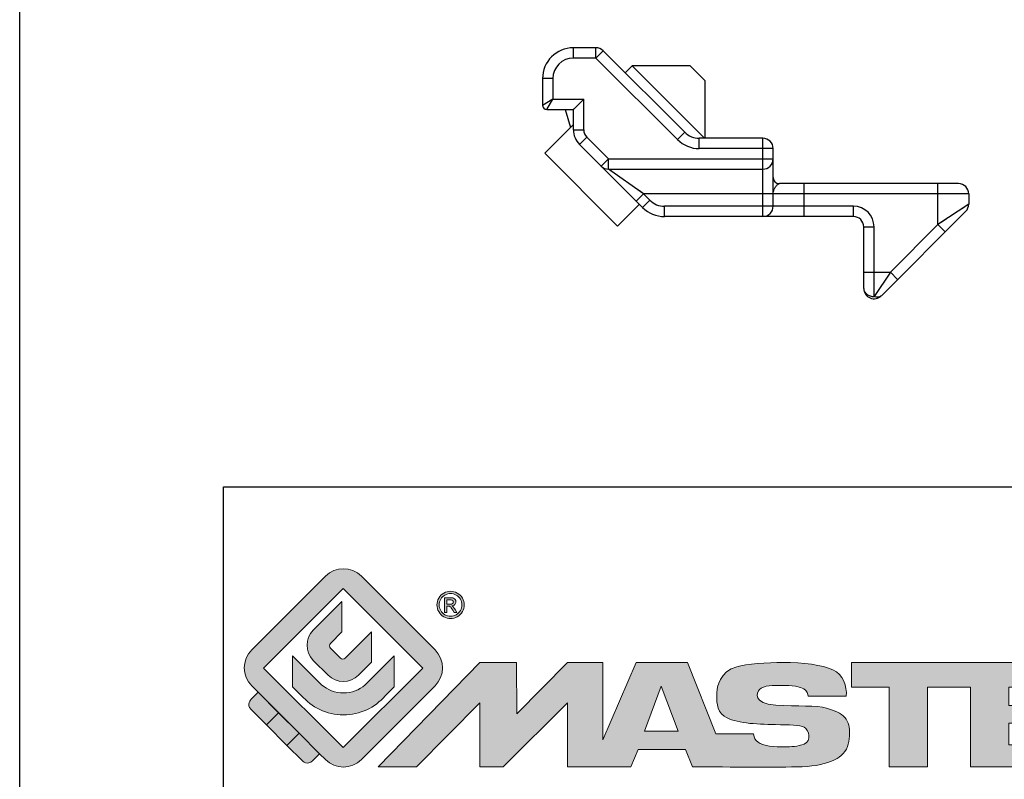
# Model space of a CAD drawing. Units: millimetres. Extents: x 0 to 210, y 0 to 297.
# Drawn here: x 0 to 48, y 35 to 72 of the extents above; entities that cross this region are included whole.
import ezdxf

# ---------------------------------------------------------------- set-up
doc = ezdxf.new("R2010")
doc.units = ezdxf.units.MM
doc.layers.add('blu_bianco', color=255, linetype='Continuous')
for name, color, linetype, true_color in [('grigio', 7, 'Continuous', 0xededed), ('rosso', 7, 'Continuous', 0xcb1719), ('verde', 7, 'Continuous', 0x3fa535)]:
    doc.layers.add(name, color=color, linetype=linetype, true_color=true_color)

# ---------------------------------------------------------------- blocks, each defined once
blk = doc.blocks.new('nuovologoMaster_bianco_schede_archiviodwg')
at = {"layer": 'blu_bianco'}
h = blk.add_hatch(color=256, dxfattribs=at)
h.dxf.hatch_style = 1
h.paths.add_polyline_path([(-10.739, 14.604), (-14.608, 18.473), (-10.739, 22.342), (-6.87, 18.473)], flags=16)
edge = h.paths.add_edge_path()
edge.add_spline(control_points=[(-6.278, 17.601), (-6.278, 17.601), (-9.855, 14.025), (-9.855, 14.025), (-10.339, 13.542), (-11.123, 13.542), (-11.607, 14.025), (-11.607, 14.025), (-11.886, 14.304), (-11.886, 14.304), (-11.886, 14.304), (-12.883, 15.301), (-12.883, 15.301), (-12.883, 15.301), (-14.875, 17.293), (-14.875, 17.293), (-14.875, 17.293), (-15.183, 17.601), (-15.183, 17.601), (-15.668, 18.086), (-15.668, 18.87), (-15.183, 19.354), (-15.183, 19.354), (-11.607, 22.93), (-11.607, 22.93), (-11.123, 23.414), (-10.339, 23.414), (-9.855, 22.93), (-9.855, 22.93), (-6.278, 19.354), (-6.278, 19.354), (-5.795, 18.87), (-5.795, 18.086), (-6.278, 17.601)], knot_values=[0, 0, 0, 0, 1, 1, 1, 2, 2, 2, 3, 3, 3, 4, 4, 4, 5, 5, 5, 6, 6, 6, 7, 7, 7, 8, 8, 8, 9, 9, 9, 10, 10, 10, 11, 11, 11, 11], degree=3, periodic=0)
h = blk.add_hatch(color=256, dxfattribs=at)
h.dxf.hatch_style = 1
edge = h.paths.add_edge_path(flags=16)
edge.add_spline(control_points=[(-5.526, 22.091), (-5.619, 22.091), (-5.709, 22.068), (-5.797, 22.019), (-5.885, 21.972), (-5.954, 21.904), (-6.004, 21.815), (-6.053, 21.727), (-6.078, 21.634), (-6.078, 21.539), (-6.078, 21.443), (-6.054, 21.352), (-6.005, 21.265), (-5.957, 21.177), (-5.888, 21.109), (-5.8, 21.06), (-5.713, 21.012), (-5.621, 20.987), (-5.526, 20.987), (-5.43, 20.987), (-5.339, 21.012), (-5.251, 21.06), (-5.164, 21.109), (-5.096, 21.177), (-5.047, 21.265), (-4.999, 21.352), (-4.974, 21.443), (-4.974, 21.539), (-4.974, 21.634), (-4.999, 21.727), (-5.049, 21.815), (-5.098, 21.904), (-5.166, 21.972), (-5.255, 22.019), (-5.343, 22.068), (-5.434, 22.091), (-5.526, 22.091)], knot_values=[0, 0, 0, 0, 1, 1, 1, 2, 2, 2, 3, 3, 3, 4, 4, 4, 5, 5, 5, 6, 6, 6, 7, 7, 7, 8, 8, 8, 9, 9, 9, 10, 10, 10, 11, 11, 11, 12, 12, 12, 12], degree=3, periodic=0)
edge = h.paths.add_edge_path()
edge.add_spline(control_points=[(-5.526, 22.201), (-5.415, 22.201), (-5.306, 22.173), (-5.2, 22.115), (-5.095, 22.058), (-5.012, 21.977), (-4.953, 21.87), (-4.894, 21.765), (-4.864, 21.654), (-4.864, 21.539), (-4.864, 21.425), (-4.894, 21.315), (-4.952, 21.21), (-5.01, 21.105), (-5.092, 21.023), (-5.197, 20.965), (-5.302, 20.907), (-5.411, 20.878), (-5.526, 20.878), (-5.64, 20.878), (-5.75, 20.907), (-5.855, 20.965), (-5.96, 21.023), (-6.042, 21.105), (-6.1, 21.21), (-6.158, 21.315), (-6.188, 21.425), (-6.188, 21.539), (-6.188, 21.654), (-6.158, 21.764), (-6.099, 21.87), (-6.039, 21.977), (-5.957, 22.058), (-5.851, 22.115), (-5.745, 22.173), (-5.637, 22.201), (-5.526, 22.201)], knot_values=[0, 0, 0, 0, 1, 1, 1, 2, 2, 2, 3, 3, 3, 4, 4, 4, 5, 5, 5, 6, 6, 6, 7, 7, 7, 8, 8, 8, 9, 9, 9, 10, 10, 10, 11, 11, 11, 12, 12, 12, 12], degree=3, periodic=0)
edge = h.paths.add_edge_path(flags=0)
edge.add_spline(control_points=[(-5.701, 21.574), (-5.701, 21.574), (-5.562, 21.574), (-5.562, 21.574), (-5.495, 21.574), (-5.45, 21.584), (-5.426, 21.604), (-5.401, 21.623), (-5.389, 21.65), (-5.389, 21.683), (-5.389, 21.703), (-5.395, 21.722), (-5.407, 21.739), (-5.418, 21.755), (-5.434, 21.768), (-5.456, 21.776), (-5.476, 21.785), (-5.514, 21.789), (-5.57, 21.789), (-5.57, 21.789), (-5.701, 21.789), (-5.701, 21.789), (-5.701, 21.789), (-5.701, 21.574), (-5.701, 21.574)], knot_values=[0, 0, 0, 0, 1, 1, 1, 2, 2, 2, 3, 3, 3, 4, 4, 4, 5, 5, 5, 6, 6, 6, 7, 7, 7, 8, 8, 8, 8], degree=3, periodic=0)
edge = h.paths.add_edge_path(flags=0)
edge.add_spline(control_points=[(-5.816, 21.173), (-5.816, 21.173), (-5.816, 21.885), (-5.816, 21.885), (-5.816, 21.885), (-5.571, 21.885), (-5.571, 21.885), (-5.488, 21.885), (-5.427, 21.879), (-5.39, 21.865), (-5.352, 21.852), (-5.322, 21.829), (-5.301, 21.797), (-5.278, 21.764), (-5.267, 21.729), (-5.267, 21.692), (-5.267, 21.64), (-5.286, 21.595), (-5.323, 21.556), (-5.36, 21.518), (-5.409, 21.496), (-5.471, 21.492), (-5.445, 21.481), (-5.425, 21.468), (-5.41, 21.454), (-5.381, 21.426), (-5.346, 21.379), (-5.305, 21.313), (-5.305, 21.313), (-5.218, 21.173), (-5.218, 21.173), (-5.218, 21.173), (-5.358, 21.173), (-5.358, 21.173), (-5.358, 21.173), (-5.422, 21.285), (-5.422, 21.285), (-5.471, 21.374), (-5.511, 21.429), (-5.542, 21.451), (-5.563, 21.468), (-5.593, 21.476), (-5.634, 21.476), (-5.634, 21.476), (-5.701, 21.476), (-5.701, 21.476), (-5.701, 21.476), (-5.701, 21.173), (-5.701, 21.173), (-5.701, 21.173), (-5.816, 21.173), (-5.816, 21.173)], knot_values=[0, 0, 0, 0, 1, 1, 1, 2, 2, 2, 3, 3, 3, 4, 4, 4, 5, 5, 5, 6, 6, 6, 7, 7, 7, 8, 8, 8, 9, 9, 9, 10, 10, 10, 11, 11, 11, 12, 12, 12, 13, 13, 13, 14, 14, 14, 15, 15, 15, 16, 16, 16, 17, 17, 17, 17], degree=3, periodic=0)
h = blk.add_hatch(color=256, dxfattribs=at)
h.dxf.hatch_style = 1
edge = h.paths.add_edge_path()
edge.add_spline(control_points=[(-10.801, 21.705), (-10.801, 21.705), (-10.801, 20.222), (-10.801, 20.222), (-10.801, 20.222), (-11.36, 19.663), (-11.36, 19.663), (-11.424, 19.599), (-11.424, 19.495), (-11.36, 19.431), (-11.36, 19.431), (-10.877, 18.949), (-10.877, 18.949), (-10.813, 18.885), (-10.71, 18.885), (-10.646, 18.949), (-10.646, 18.949), (-9.37, 20.225), (-9.37, 20.225), (-9.37, 20.225), (-9.37, 18.754), (-9.37, 18.754), (-9.37, 18.754), (-9.999, 18.124), (-9.999, 18.124), (-10.405, 17.718), (-11.064, 17.718), (-11.471, 18.124), (-11.471, 18.124), (-12.191, 18.845), (-12.191, 18.845), (-12.598, 19.252), (-12.598, 19.91), (-12.191, 20.317), (-12.191, 20.317), (-10.801, 21.705), (-10.801, 21.705)], knot_values=[0, 0, 0, 0, 1, 1, 1, 2, 2, 2, 3, 3, 3, 4, 4, 4, 5, 5, 5, 6, 6, 6, 7, 7, 7, 8, 8, 8, 9, 9, 9, 10, 10, 10, 11, 11, 11, 12, 12, 12, 12], degree=3, periodic=0)
h = blk.add_hatch(color=256, dxfattribs=at)
h.dxf.hatch_style = 1
edge = h.paths.add_edge_path(flags=16)
edge.add_spline(control_points=[(-5.701, 21.574), (-5.701, 21.574), (-5.562, 21.574), (-5.562, 21.574), (-5.495, 21.574), (-5.45, 21.584), (-5.426, 21.604), (-5.401, 21.623), (-5.389, 21.65), (-5.389, 21.683), (-5.389, 21.703), (-5.395, 21.722), (-5.407, 21.739), (-5.418, 21.755), (-5.434, 21.768), (-5.456, 21.776), (-5.476, 21.785), (-5.514, 21.789), (-5.57, 21.789), (-5.57, 21.789), (-5.701, 21.789), (-5.701, 21.789), (-5.701, 21.789), (-5.701, 21.574), (-5.701, 21.574)], knot_values=[0, 0, 0, 0, 1, 1, 1, 2, 2, 2, 3, 3, 3, 4, 4, 4, 5, 5, 5, 6, 6, 6, 7, 7, 7, 8, 8, 8, 8], degree=3, periodic=0)
edge = h.paths.add_edge_path()
edge.add_spline(control_points=[(-5.816, 21.173), (-5.816, 21.173), (-5.816, 21.885), (-5.816, 21.885), (-5.816, 21.885), (-5.571, 21.885), (-5.571, 21.885), (-5.488, 21.885), (-5.427, 21.879), (-5.39, 21.865), (-5.352, 21.852), (-5.322, 21.829), (-5.301, 21.797), (-5.278, 21.764), (-5.267, 21.729), (-5.267, 21.692), (-5.267, 21.64), (-5.286, 21.595), (-5.323, 21.556), (-5.36, 21.518), (-5.409, 21.496), (-5.471, 21.492), (-5.445, 21.481), (-5.425, 21.468), (-5.41, 21.454), (-5.381, 21.426), (-5.346, 21.379), (-5.305, 21.313), (-5.305, 21.313), (-5.218, 21.173), (-5.218, 21.173), (-5.218, 21.173), (-5.358, 21.173), (-5.358, 21.173), (-5.358, 21.173), (-5.422, 21.285), (-5.422, 21.285), (-5.471, 21.374), (-5.511, 21.429), (-5.542, 21.451), (-5.563, 21.468), (-5.593, 21.476), (-5.634, 21.476), (-5.634, 21.476), (-5.701, 21.476), (-5.701, 21.476), (-5.701, 21.476), (-5.701, 21.173), (-5.701, 21.173), (-5.701, 21.173), (-5.816, 21.173), (-5.816, 21.173)], knot_values=[0, 0, 0, 0, 1, 1, 1, 2, 2, 2, 3, 3, 3, 4, 4, 4, 5, 5, 5, 6, 6, 6, 7, 7, 7, 8, 8, 8, 9, 9, 9, 10, 10, 10, 11, 11, 11, 12, 12, 12, 13, 13, 13, 14, 14, 14, 15, 15, 15, 16, 16, 16, 17, 17, 17, 17], degree=3, periodic=0)
h = blk.add_hatch(color=256, dxfattribs=at)
h.dxf.hatch_style = 1
edge = h.paths.add_edge_path()
edge.add_spline(control_points=[(-11.786, 17.654), (-11.502, 17.409), (-11.132, 17.26), (-10.727, 17.26), (-10.326, 17.26), (-9.958, 17.407), (-9.675, 17.649), (-9.675, 17.649), (-8.262, 19.062), (-8.262, 19.062), (-8.262, 19.062), (-8.262, 17.557), (-8.262, 17.557), (-8.262, 17.557), (-8.702, 17.118), (-8.702, 17.118), (-9.194, 16.553), (-9.919, 16.195), (-10.727, 16.195), (-11.547, 16.195), (-12.281, 16.562), (-12.774, 17.142), (-12.774, 17.142), (-13.194, 17.563), (-13.194, 17.563), (-13.194, 17.563), (-13.194, 19.063), (-13.194, 19.063), (-13.194, 19.063), (-11.786, 17.654), (-11.786, 17.654)], knot_values=[0, 0, 0, 0, 1, 1, 1, 2, 2, 2, 3, 3, 3, 4, 4, 4, 5, 5, 5, 6, 6, 6, 7, 7, 7, 8, 8, 8, 9, 9, 9, 10, 10, 10, 10], degree=3, periodic=0)
h = blk.add_hatch(color=256, dxfattribs=at)
h.dxf.hatch_style = 1
edge = h.paths.add_edge_path()
edge.add_spline(control_points=[(13.624, 16.074), (13.425, 16.293), (13.17, 16.376), (12.726, 16.523), (12.285, 16.672), (11.305, 16.598), (10.275, 16.67), (9.132, 16.749), (9.348, 17.274), (9.484, 17.431), (9.667, 17.641), (10.199, 17.621), (10.471, 17.626), (11.792, 17.653), (11.792, 17.326), (11.851, 17.102), (11.851, 17.102), (13.694, 17.102), (13.694, 17.102), (13.731, 17.597), (13.546, 18.148), (13.037, 18.384), (12.531, 18.621), (11.591, 18.742), (10.625, 18.742), (9.837, 18.742), (8.836, 18.662), (8.381, 18.535), (7.56, 18.308), (7.409, 17.542), (7.409, 17.287), (7.409, 16.897), (7.355, 16.433), (7.768, 16.131), (8.343, 15.771), (9.239, 15.752), (10.264, 15.723), (10.896, 15.705), (11.471, 15.707), (11.643, 15.604), (11.886, 15.478), (12.033, 14.932), (11.643, 14.774), (11.34, 14.658), (11.023, 14.642), (10.69, 14.642), (10.243, 14.642), (9.65, 14.674), (9.408, 14.876), (9.261, 15), (9.23, 15.035), (9.182, 15.273), (9.182, 15.273), (7.361, 15.273), (7.361, 15.273), (7.361, 15.273), (5.977, 18.739), (5.977, 18.739), (5.977, 18.739), (3.491, 18.739), (3.491, 18.739), (3.491, 18.739), (1.876, 14.979), (1.876, 14.979), (1.876, 14.979), (1.876, 18.739), (1.876, 18.739), (1.876, 18.739), (0.159, 18.739), (0.159, 18.739), (0.159, 18.739), (-2.313, 16.247), (-2.313, 16.247), (-2.313, 16.247), (-2.328, 18.739), (-2.328, 18.739), (-2.328, 18.739), (-4.096, 18.739), (-4.096, 18.739), (-4.096, 18.739), (-9.044, 13.666), (-9.044, 13.666), (-9.044, 13.666), (-7.172, 13.666), (-7.172, 13.666), (-7.172, 13.666), (-4.096, 16.785), (-4.096, 16.785), (-4.096, 16.785), (-4.096, 13.666), (-4.096, 13.666), (-4.096, 13.666), (-2.968, 13.666), (-2.968, 13.666), (-2.968, 13.666), (0.159, 16.785), (0.159, 16.785), (0.159, 16.785), (0.159, 13.666), (0.159, 13.666), (0.159, 13.666), (1.313, 13.666), (1.313, 13.666), (1.313, 13.666), (1.876, 13.666), (1.876, 13.666), (1.876, 13.666), (3.235, 13.666), (3.235, 13.666), (3.235, 13.666), (3.58, 14.512), (3.58, 14.512), (3.58, 14.512), (5.881, 14.512), (5.881, 14.512), (5.881, 14.512), (6.22, 13.666), (6.22, 13.666), (6.22, 13.666), (9.579, 13.661), (10.763, 13.663), (11.496, 13.663), (12.143, 13.69), (12.624, 13.827), (13.106, 13.967), (13.268, 14.047), (13.537, 14.316), (13.805, 14.585), (13.85, 14.963), (13.85, 15.283), (13.85, 15.554), (13.828, 15.854), (13.624, 16.074)], knot_values=[0, 0, 0, 0, 1, 1, 1, 2, 2, 2, 3, 3, 3, 4, 4, 4, 5, 5, 5, 6, 6, 6, 7, 7, 7, 8, 8, 8, 9, 9, 9, 10, 10, 10, 11, 11, 11, 12, 12, 12, 13, 13, 13, 14, 14, 14, 15, 15, 15, 16, 16, 16, 17, 17, 17, 18, 18, 18, 19, 19, 19, 20, 20, 20, 21, 21, 21, 22, 22, 22, 23, 23, 23, 24, 24, 24, 25, 25, 25, 26, 26, 26, 27, 27, 27, 28, 28, 28, 29, 29, 29, 30, 30, 30, 31, 31, 31, 32, 32, 32, 33, 33, 33, 34, 34, 34, 35, 35, 35, 36, 36, 36, 37, 37, 37, 38, 38, 38, 39, 39, 39, 40, 40, 40, 41, 41, 41, 42, 42, 42, 43, 43, 43, 44, 44, 44, 44], degree=3, periodic=0)
h.paths.add_polyline_path([(3.899, 15.398), (4.705, 17.595), (5.525, 15.398)], flags=16)
h = blk.add_hatch(color=256, dxfattribs=at)
h.dxf.hatch_style = 1
h.paths.add_polyline_path([(15.784, 13.666), (15.784, 17.534), (13.944, 17.534), (13.944, 18.74), (19.732, 18.74), (20.057, 18.74), (24.867, 18.74), (24.867, 17.534), (21.586, 17.534), (21.586, 16.654), (24.687, 16.654), (24.687, 15.793), (21.586, 15.793), (21.586, 14.733), (24.907, 14.733), (24.907, 13.666), (19.732, 13.666), (19.732, 17.534), (17.644, 17.534), (17.644, 13.666)])
at = {"layer": 'grigio'}
h = blk.add_hatch(color=256, dxfattribs=at)
h.dxf.hatch_style = 1
h.paths.add_polyline_path([(-12.883, 15.301), (-13.47, 14.714), (-14.466, 15.71), (-13.879, 16.297)])
at = {"layer": 'rosso'}
h = blk.add_hatch(color=256, dxfattribs=at)
h.dxf.hatch_style = 1
edge = h.paths.add_edge_path()
edge.add_spline(control_points=[(-11.886, 14.304), (-11.886, 14.304), (-12.225, 13.966), (-12.225, 13.966), (-12.474, 13.718), (-12.722, 13.966), (-12.722, 13.966), (-12.722, 13.966), (-13.47, 14.714), (-13.47, 14.714), (-13.47, 14.714), (-12.883, 15.301), (-12.883, 15.301), (-12.883, 15.301), (-11.886, 14.304), (-11.886, 14.304)], knot_values=[0, 0, 0, 0, 1, 1, 1, 2, 2, 2, 3, 3, 3, 4, 4, 4, 5, 5, 5, 5], degree=3, periodic=0)
at = {"layer": 'verde'}
h = blk.add_hatch(color=256, dxfattribs=at)
h.dxf.hatch_style = 1
edge = h.paths.add_edge_path()
edge.add_spline(control_points=[(-13.879, 16.297), (-13.879, 16.297), (-14.466, 15.71), (-14.466, 15.71), (-14.466, 15.71), (-15.213, 16.457), (-15.213, 16.457), (-15.462, 16.706), (-15.213, 16.955), (-15.213, 16.955), (-15.213, 16.955), (-14.875, 17.293), (-14.875, 17.293), (-14.875, 17.293), (-13.879, 16.297), (-13.879, 16.297)], knot_values=[0, 0, 0, 0, 1, 1, 1, 2, 2, 2, 3, 3, 3, 4, 4, 4, 5, 5, 5, 5], degree=3, periodic=0)
for p, q in [((-16.556, 27.267), (33.444, 27.267)), ((-16.556, 7.267), (-16.556, 27.267))]:
    blk.add_line(p, q)
at = {"layer": 'blu_bianco', "lineweight": 9}
for points in [[(-10.739, 14.604), (-14.608, 18.473), (-10.739, 22.342), (-6.87, 18.473), (-10.739, 14.604)], [(15.784, 13.666), (15.784, 17.534), (13.944, 17.534), (13.944, 18.74), (19.732, 18.74), (20.057, 18.74), (24.867, 18.74), (24.867, 17.534), (21.586, 17.534), (21.586, 16.654), (24.687, 16.654), (24.687, 15.793), (21.586, 15.793), (21.586, 14.733), (24.907, 14.733), (24.907, 13.666), (19.732, 13.666), (19.732, 17.534), (17.644, 17.534), (17.644, 13.666), (15.784, 13.666)], [(3.899, 15.398), (4.705, 17.595), (5.525, 15.398), (3.899, 15.398)]]:
    blk.add_lwpolyline(points, dxfattribs=at)
for points, knots in [([(-6.278, 17.601), (-6.278, 17.601), (-9.855, 14.025), (-9.855, 14.025), (-10.339, 13.542), (-11.123, 13.542), (-11.607, 14.025), (-11.607, 14.025), (-11.886, 14.304), (-11.886, 14.304), (-11.886, 14.304), (-12.883, 15.301), (-12.883, 15.301), (-12.883, 15.301), (-14.875, 17.293), (-14.875, 17.293), (-14.875, 17.293), (-15.183, 17.601), (-15.183, 17.601), (-15.668, 18.086), (-15.668, 18.87), (-15.183, 19.354), (-15.183, 19.354), (-11.607, 22.93), (-11.607, 22.93), (-11.123, 23.414), (-10.339, 23.414), (-9.855, 22.93), (-9.855, 22.93), (-6.278, 19.354), (-6.278, 19.354), (-5.795, 18.87), (-5.795, 18.086), (-6.278, 17.601)], [0, 0, 0, 0, 1, 1, 1, 2, 2, 2, 3, 3, 3, 4, 4, 4, 5, 5, 5, 6, 6, 6, 7, 7, 7, 8, 8, 8, 9, 9, 9, 10, 10, 10, 11, 11, 11, 11]), ([(-5.526, 22.201), (-5.415, 22.201), (-5.306, 22.173), (-5.2, 22.115), (-5.095, 22.058), (-5.012, 21.977), (-4.953, 21.87), (-4.894, 21.765), (-4.864, 21.654), (-4.864, 21.539), (-4.864, 21.425), (-4.894, 21.315), (-4.952, 21.21), (-5.01, 21.105), (-5.092, 21.023), (-5.197, 20.965), (-5.302, 20.907), (-5.411, 20.878), (-5.526, 20.878), (-5.64, 20.878), (-5.75, 20.907), (-5.855, 20.965), (-5.96, 21.023), (-6.042, 21.105), (-6.1, 21.21), (-6.158, 21.315), (-6.188, 21.425), (-6.188, 21.539), (-6.188, 21.654), (-6.158, 21.764), (-6.099, 21.87), (-6.039, 21.977), (-5.957, 22.058), (-5.851, 22.115), (-5.745, 22.173), (-5.637, 22.201), (-5.526, 22.201)], [0, 0, 0, 0, 1, 1, 1, 2, 2, 2, 3, 3, 3, 4, 4, 4, 5, 5, 5, 6, 6, 6, 7, 7, 7, 8, 8, 8, 9, 9, 9, 10, 10, 10, 11, 11, 11, 12, 12, 12, 12]), ([(-5.526, 22.091), (-5.619, 22.091), (-5.709, 22.068), (-5.797, 22.019), (-5.885, 21.972), (-5.954, 21.904), (-6.004, 21.815), (-6.053, 21.727), (-6.078, 21.634), (-6.078, 21.539), (-6.078, 21.443), (-6.054, 21.352), (-6.005, 21.265), (-5.957, 21.177), (-5.888, 21.109), (-5.8, 21.06), (-5.713, 21.012), (-5.621, 20.987), (-5.526, 20.987), (-5.43, 20.987), (-5.339, 21.012), (-5.251, 21.06), (-5.164, 21.109), (-5.096, 21.177), (-5.047, 21.265), (-4.999, 21.352), (-4.974, 21.443), (-4.974, 21.539), (-4.974, 21.634), (-4.999, 21.727), (-5.049, 21.815), (-5.098, 21.904), (-5.166, 21.972), (-5.255, 22.019), (-5.343, 22.068), (-5.434, 22.091), (-5.526, 22.091)], [0, 0, 0, 0, 1, 1, 1, 2, 2, 2, 3, 3, 3, 4, 4, 4, 5, 5, 5, 6, 6, 6, 7, 7, 7, 8, 8, 8, 9, 9, 9, 10, 10, 10, 11, 11, 11, 12, 12, 12, 12]), ([(-10.801, 21.705), (-10.801, 21.705), (-10.801, 20.222), (-10.801, 20.222), (-10.801, 20.222), (-11.36, 19.663), (-11.36, 19.663), (-11.424, 19.599), (-11.424, 19.495), (-11.36, 19.431), (-11.36, 19.431), (-10.877, 18.949), (-10.877, 18.949), (-10.813, 18.885), (-10.71, 18.885), (-10.646, 18.949), (-10.646, 18.949), (-9.37, 20.225), (-9.37, 20.225), (-9.37, 20.225), (-9.37, 18.754), (-9.37, 18.754), (-9.37, 18.754), (-9.999, 18.124), (-9.999, 18.124), (-10.405, 17.718), (-11.064, 17.718), (-11.471, 18.124), (-11.471, 18.124), (-12.191, 18.845), (-12.191, 18.845), (-12.598, 19.252), (-12.598, 19.91), (-12.191, 20.317), (-12.191, 20.317), (-10.801, 21.705), (-10.801, 21.705)], [0, 0, 0, 0, 1, 1, 1, 2, 2, 2, 3, 3, 3, 4, 4, 4, 5, 5, 5, 6, 6, 6, 7, 7, 7, 8, 8, 8, 9, 9, 9, 10, 10, 10, 11, 11, 11, 12, 12, 12, 12]), ([(-5.816, 21.173), (-5.816, 21.173), (-5.816, 21.885), (-5.816, 21.885), (-5.816, 21.885), (-5.571, 21.885), (-5.571, 21.885), (-5.488, 21.885), (-5.427, 21.879), (-5.39, 21.865), (-5.352, 21.852), (-5.322, 21.829), (-5.301, 21.797), (-5.278, 21.764), (-5.267, 21.729), (-5.267, 21.692), (-5.267, 21.64), (-5.286, 21.595), (-5.323, 21.556), (-5.36, 21.518), (-5.409, 21.496), (-5.471, 21.492), (-5.445, 21.481), (-5.425, 21.468), (-5.41, 21.454), (-5.381, 21.426), (-5.346, 21.379), (-5.305, 21.313), (-5.305, 21.313), (-5.218, 21.173), (-5.218, 21.173), (-5.218, 21.173), (-5.358, 21.173), (-5.358, 21.173), (-5.358, 21.173), (-5.422, 21.285), (-5.422, 21.285), (-5.471, 21.374), (-5.511, 21.429), (-5.542, 21.451), (-5.563, 21.468), (-5.593, 21.476), (-5.634, 21.476), (-5.634, 21.476), (-5.701, 21.476), (-5.701, 21.476), (-5.701, 21.476), (-5.701, 21.173), (-5.701, 21.173), (-5.701, 21.173), (-5.816, 21.173), (-5.816, 21.173)], [0, 0, 0, 0, 1, 1, 1, 2, 2, 2, 3, 3, 3, 4, 4, 4, 5, 5, 5, 6, 6, 6, 7, 7, 7, 8, 8, 8, 9, 9, 9, 10, 10, 10, 11, 11, 11, 12, 12, 12, 13, 13, 13, 14, 14, 14, 15, 15, 15, 16, 16, 16, 17, 17, 17, 17]), ([(-5.701, 21.574), (-5.701, 21.574), (-5.562, 21.574), (-5.562, 21.574), (-5.495, 21.574), (-5.45, 21.584), (-5.426, 21.604), (-5.401, 21.623), (-5.389, 21.65), (-5.389, 21.683), (-5.389, 21.703), (-5.395, 21.722), (-5.407, 21.739), (-5.418, 21.755), (-5.434, 21.768), (-5.456, 21.776), (-5.476, 21.785), (-5.514, 21.789), (-5.57, 21.789), (-5.57, 21.789), (-5.701, 21.789), (-5.701, 21.789), (-5.701, 21.789), (-5.701, 21.574), (-5.701, 21.574)], [0, 0, 0, 0, 1, 1, 1, 2, 2, 2, 3, 3, 3, 4, 4, 4, 5, 5, 5, 6, 6, 6, 7, 7, 7, 8, 8, 8, 8]), ([(-11.786, 17.654), (-11.502, 17.409), (-11.132, 17.26), (-10.727, 17.26), (-10.326, 17.26), (-9.958, 17.407), (-9.675, 17.649), (-9.675, 17.649), (-8.262, 19.062), (-8.262, 19.062), (-8.262, 19.062), (-8.262, 17.557), (-8.262, 17.557), (-8.262, 17.557), (-8.702, 17.118), (-8.702, 17.118), (-9.194, 16.553), (-9.919, 16.195), (-10.727, 16.195), (-11.547, 16.195), (-12.281, 16.562), (-12.774, 17.142), (-12.774, 17.142), (-13.194, 17.563), (-13.194, 17.563), (-13.194, 17.563), (-13.194, 19.063), (-13.194, 19.063), (-13.194, 19.063), (-11.786, 17.654), (-11.786, 17.654)], [0, 0, 0, 0, 1, 1, 1, 2, 2, 2, 3, 3, 3, 4, 4, 4, 5, 5, 5, 6, 6, 6, 7, 7, 7, 8, 8, 8, 9, 9, 9, 10, 10, 10, 10]), ([(13.624, 16.074), (13.425, 16.293), (13.17, 16.376), (12.726, 16.523), (12.285, 16.672), (11.305, 16.598), (10.275, 16.67), (9.132, 16.749), (9.348, 17.274), (9.484, 17.431), (9.667, 17.641), (10.199, 17.621), (10.471, 17.626), (11.792, 17.653), (11.792, 17.326), (11.851, 17.102), (11.851, 17.102), (13.694, 17.102), (13.694, 17.102), (13.731, 17.597), (13.546, 18.148), (13.037, 18.384), (12.531, 18.621), (11.591, 18.742), (10.625, 18.742), (9.837, 18.742), (8.836, 18.662), (8.381, 18.535), (7.56, 18.308), (7.409, 17.542), (7.409, 17.287), (7.409, 16.897), (7.355, 16.433), (7.768, 16.131), (8.343, 15.771), (9.239, 15.752), (10.264, 15.723), (10.896, 15.705), (11.471, 15.707), (11.643, 15.604), (11.886, 15.478), (12.033, 14.932), (11.643, 14.774), (11.34, 14.658), (11.023, 14.642), (10.69, 14.642), (10.243, 14.642), (9.65, 14.674), (9.408, 14.876), (9.261, 15), (9.23, 15.035), (9.182, 15.273), (9.182, 15.273), (7.361, 15.273), (7.361, 15.273), (7.361, 15.273), (5.977, 18.739), (5.977, 18.739), (5.977, 18.739), (3.491, 18.739), (3.491, 18.739), (3.491, 18.739), (1.876, 14.979), (1.876, 14.979), (1.876, 14.979), (1.876, 18.739), (1.876, 18.739), (1.876, 18.739), (0.159, 18.739), (0.159, 18.739), (0.159, 18.739), (-2.313, 16.247), (-2.313, 16.247), (-2.313, 16.247), (-2.328, 18.739), (-2.328, 18.739), (-2.328, 18.739), (-4.096, 18.739), (-4.096, 18.739), (-4.096, 18.739), (-9.044, 13.666), (-9.044, 13.666), (-9.044, 13.666), (-7.172, 13.666), (-7.172, 13.666), (-7.172, 13.666), (-4.096, 16.785), (-4.096, 16.785), (-4.096, 16.785), (-4.096, 13.666), (-4.096, 13.666), (-4.096, 13.666), (-2.968, 13.666), (-2.968, 13.666), (-2.968, 13.666), (0.159, 16.785), (0.159, 16.785), (0.159, 16.785), (0.159, 13.666), (0.159, 13.666), (0.159, 13.666), (1.313, 13.666), (1.313, 13.666), (1.313, 13.666), (1.876, 13.666), (1.876, 13.666), (1.876, 13.666), (3.235, 13.666), (3.235, 13.666), (3.235, 13.666), (3.58, 14.512), (3.58, 14.512), (3.58, 14.512), (5.881, 14.512), (5.881, 14.512), (5.881, 14.512), (6.22, 13.666), (6.22, 13.666), (6.22, 13.666), (9.579, 13.661), (10.763, 13.663), (11.496, 13.663), (12.143, 13.69), (12.624, 13.827), (13.106, 13.967), (13.268, 14.047), (13.537, 14.316), (13.805, 14.585), (13.85, 14.963), (13.85, 15.283), (13.85, 15.554), (13.828, 15.854), (13.624, 16.074)], [0, 0, 0, 0, 1, 1, 1, 2, 2, 2, 3, 3, 3, 4, 4, 4, 5, 5, 5, 6, 6, 6, 7, 7, 7, 8, 8, 8, 9, 9, 9, 10, 10, 10, 11, 11, 11, 12, 12, 12, 13, 13, 13, 14, 14, 14, 15, 15, 15, 16, 16, 16, 17, 17, 17, 18, 18, 18, 19, 19, 19, 20, 20, 20, 21, 21, 21, 22, 22, 22, 23, 23, 23, 24, 24, 24, 25, 25, 25, 26, 26, 26, 27, 27, 27, 28, 28, 28, 29, 29, 29, 30, 30, 30, 31, 31, 31, 32, 32, 32, 33, 33, 33, 34, 34, 34, 35, 35, 35, 36, 36, 36, 37, 37, 37, 38, 38, 38, 39, 39, 39, 40, 40, 40, 41, 41, 41, 42, 42, 42, 43, 43, 43, 44, 44, 44, 44])]:
    blk.add_open_spline(points, degree=3, knots=knots, dxfattribs=at)
at = {"layer": 'grigio', "lineweight": 9}
blk.add_lwpolyline([(-12.883, 15.301), (-13.47, 14.714), (-14.466, 15.71), (-13.879, 16.297), (-12.883, 15.301)], dxfattribs=at)
at = {"layer": 'rosso', "lineweight": 9}
blk.add_open_spline([(-11.886, 14.304), (-11.886, 14.304), (-12.225, 13.966), (-12.225, 13.966), (-12.474, 13.718), (-12.722, 13.966), (-12.722, 13.966), (-12.722, 13.966), (-13.47, 14.714), (-13.47, 14.714), (-13.47, 14.714), (-12.883, 15.301), (-12.883, 15.301), (-12.883, 15.301), (-11.886, 14.304), (-11.886, 14.304)], degree=3, knots=[0, 0, 0, 0, 1, 1, 1, 2, 2, 2, 3, 3, 3, 4, 4, 4, 5, 5, 5, 5], dxfattribs=at)
at = {"layer": 'verde', "lineweight": 9}
blk.add_open_spline([(-13.879, 16.297), (-13.879, 16.297), (-14.466, 15.71), (-14.466, 15.71), (-14.466, 15.71), (-15.213, 16.457), (-15.213, 16.457), (-15.462, 16.706), (-15.213, 16.955), (-15.213, 16.955), (-15.213, 16.955), (-14.875, 17.293), (-14.875, 17.293), (-14.875, 17.293), (-13.879, 16.297), (-13.879, 16.297)], degree=3, knots=[0, 0, 0, 0, 1, 1, 1, 2, 2, 2, 3, 3, 3, 4, 4, 4, 5, 5, 5, 5], dxfattribs=at)

msp = doc.modelspace()

# ---------------------------------------------------------------- linework, layer by layer
at = {"color": 7, "linetype": 'Continuous'}
for p, q in [((27.988, 70.337), (26.895, 70.337)), ((32.302, 66.23), (28.342, 70.19)), ((29.411, 69.121), (29.743, 69.453)), ((29.743, 69.453), (33.259, 65.937)), ((32.572, 69.453), (29.743, 69.453)), ((32.572, 69.453), (33.279, 68.745)), ((25.395, 68.837), (25.395, 67.537)), ((33.279, 68.745), (33.279, 65.937)), ((26.895, 67.337), (27.395, 67.837)), ((27.24, 67.682), (27.317, 67.758)), ((27.317, 67.758), (27.395, 67.837)), ((25.595, 67.337), (26.895, 67.337)), ((26.495, 67.337), (26.747, 66.456)), ((26.895, 67.337), (26.901, 67.344)), ((26.895, 66.351), (26.895, 67.337)), ((26.901, 67.344), (26.92, 67.362)), ((26.92, 67.362), (26.95, 67.392)), ((25.501, 65.21), (26.895, 66.604)), ((30.256, 62.576), (27.188, 65.644)), ((36.095, 65.937), (33.009, 65.937)), ((25.501, 65.21), (29.036, 61.674)), ((36.595, 62.637), (36.595, 65.437)), ((28.602, 64.437), (36.095, 64.437)), ((45.595, 63.737), (36.895, 63.737)), ((46.095, 63.237), (46.095, 62.744)), ((29.036, 61.674), (30.097, 62.735)), ((45.949, 62.39), (41.849, 58.29)), ((40.495, 62.137), (31.316, 62.137)), ((40.995, 58.644), (40.995, 61.637))]:
    msp.add_line(p, q, dxfattribs=at)
at = {"color": 9, "linetype": 'Continuous'}
for p, q in [((26.895, 69.837), (26.895, 70.337)), ((27.988, 69.837), (27.988, 70.337)), ((27.988, 69.837), (26.895, 69.837)), ((27.988, 69.837), (28.342, 70.19)), ((31.949, 65.876), (27.988, 69.837)), ((25.895, 68.837), (25.395, 68.837)), ((25.895, 68.837), (25.895, 67.837)), ((25.895, 67.837), (25.395, 67.537)), ((25.595, 67.337), (25.895, 67.837)), ((25.895, 67.837), (27.395, 67.837)), ((27.395, 66.351), (27.395, 67.837)), ((26.895, 66.351), (27.395, 66.351)), ((27.188, 65.644), (27.542, 65.998)), ((28.602, 64.937), (27.542, 65.998)), ((31.949, 65.876), (32.302, 66.23)), ((33.009, 65.437), (33.009, 65.937)), ((36.095, 62.137), (36.095, 65.937)), ((36.595, 65.437), (33.009, 65.437)), ((28.249, 64.583), (28.602, 64.937)), ((28.602, 64.937), (36.595, 64.937)), ((28.602, 64.437), (28.602, 64.937)), ((28.614, 64.43), (28.602, 64.437)), ((30.302, 63.237), (28.602, 64.437)), ((28.639, 64.411), (28.614, 64.43)), ((28.677, 64.384), (28.639, 64.411)), ((28.726, 64.349), (28.677, 64.384)), ((38.095, 62.137), (38.095, 63.737)), ((44.595, 61.744), (44.595, 63.737)), ((30.096, 63.382), (29.903, 63.518)), ((29.949, 62.883), (30.302, 63.237)), ((30.302, 63.237), (30.096, 63.382)), ((30.609, 62.93), (30.302, 63.237)), ((46.095, 63.237), (30.302, 63.237)), ((30.256, 62.576), (30.609, 62.93)), ((46.095, 62.744), (44.595, 61.744)), ((46.084, 62.737), (46.048, 62.713)), ((46.095, 62.744), (46.084, 62.737)), ((40.495, 62.637), (31.316, 62.637)), ((31.316, 62.137), (31.316, 62.637)), ((40.495, 62.137), (40.495, 62.637)), ((45.783, 62.535), (45.646, 62.445)), ((45.898, 62.612), (45.783, 62.535)), ((44.595, 61.744), (42.288, 59.437)), ((44.801, 61.882), (44.595, 61.744)), ((44.949, 61.39), (44.595, 61.744)), ((44.995, 62.011), (44.801, 61.882)), ((40.995, 61.637), (41.495, 61.637)), ((41.495, 58.248), (41.495, 61.637)), ((40.995, 59.437), (42.288, 59.437)), ((42.288, 59.437), (41.495, 58.248)), ((42.642, 59.083), (42.288, 59.437))]:
    msp.add_line(p, q, dxfattribs=at)
for p, q in [((9.896, 49), (200.096, 49)), ((9.896, 10), (9.896, 49))]:
    msp.add_line(p, q)
msp.add_lwpolyline([(0, 297), (210, 297), (210, 0), (0, 0)], close=True)
at = {"color": 7, "linetype": 'Continuous'}
for centre, radius, start, end in [((26.895, 68.837), 1.5, 90, 180), ((27.988, 69.837), 0.5, 45, 90), ((25.595, 67.537), 0.2, 180, 270), ((27.895, 66.351), 1, 180, 225), ((33.009, 66.937), 1, 225, 270), ((36.095, 65.437), 0.5, 0, 90), ((28.602, 64.937), 0.5, 225, 270), ((36.095, 64.937), 0.5, 270, 0), ((36.895, 64.037), 0.3, 180, 270), ((45.595, 63.237), 0.5, 0, 90), ((45.595, 62.744), 0.5, 315, 360), ((31.316, 63.637), 1.5, 225, 270), ((36.095, 62.637), 0.5, 270, 0), ((40.495, 61.637), 0.5, 0, 90), ((41.495, 58.644), 0.5, 180, 315)]:
    msp.add_arc(centre, radius, start, end, dxfattribs=at)
at = {"color": 9, "linetype": 'Continuous'}
for centre, radius, start, end in [((26.895, 68.837), 1, 90, 180), ((27.895, 66.351), 0.5, 180, 225), ((33.009, 66.937), 1.5, 225, 270), ((31.316, 63.637), 1, 225, 270), ((40.495, 61.637), 1, 0, 90)]:
    msp.add_arc(centre, radius, start, end, dxfattribs=at)
for points, knots in [([(36.595, 63.237), (36.595, 63.291), (36.614, 63.403), (36.686, 63.552), (36.766, 63.659), (36.838, 63.72), (36.877, 63.737), (36.895, 63.737)], [0, 0, 0, 0, 0.265549, 0.539948, 0.802105, 0.912245, 1, 1, 1, 1]), ([(40.995, 58.644), (40.995, 58.592), (41.024, 58.482), (41.139, 58.352), (41.304, 58.267), (41.43, 58.248), (41.495, 58.248)], [0, 0, 0, 0, 0.222795, 0.462193, 0.723636, 1, 1, 1, 1]), ([(41.849, 58.29), (41.829, 58.271), (41.781, 58.238), (41.693, 58.215), (41.594, 58.218), (41.528, 58.235), (41.495, 58.248)], [0, 0, 0, 0, 0.221512, 0.457318, 0.716207, 1, 1, 1, 1])]:
    msp.add_open_spline(points, degree=3, knots=knots, dxfattribs=at)

# ---------------------------------------------------------------- block references
msp.add_blockref('nuovologoMaster_bianco_schede_archiviodwg', (26.452, 21.733))

doc.saveas('drawing.dxf')
